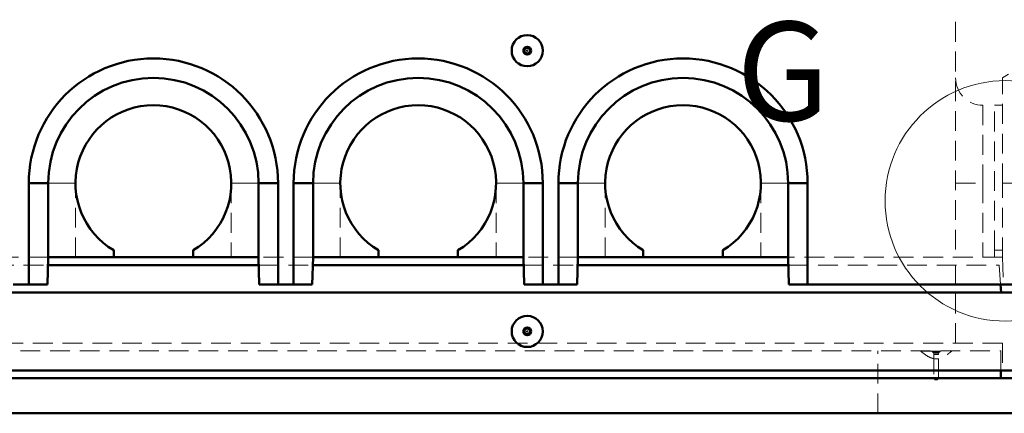
# Model space of a CAD drawing. Units: millimetres. Extents: x 0 to 594, y 0 to 420.
# Drawn here: x 316 to 380, y 287 to 313 of the extents above; entities that cross this region are included whole.
import ezdxf

# ---------------------------------------------------------------- set-up
doc = ezdxf.new("R2010")
doc.units = ezdxf.units.MM
doc.linetypes.add('HIDDEN', pattern=[1.905, 1.27, -0.635])
doc.styles.add('SLDTEXTSTYLE0', font='TXT', dxfattribs={"width": 0.75})

msp = doc.modelspace()

# ---------------------------------------------------------------- linework, layer by layer
at = {"color": 7, "linetype": 'HIDDEN', "lineweight": 18}
for p, q in [((376.38187, 314.42283), (376.38187, 297.42283)), ((347.88187, 310.67283), (347.88378, 310.65037)), ((348.73663, 310.67283), (348.74474, 310.62516)), ((349.02576, 310.66617), (349.02382, 310.69681)), ((381.38187, 310.17283), (379.38187, 308.92309)), ((379.38187, 302.17282), (379.38187, 308.92309)), ((378.13187, 307.17283), (378.13187, 302.17282)), ((378.88187, 297.87195), (378.88187, 307.17283)), ((379.38187, 307.17283), (378.88187, 307.17283)), ((318.13161, 302.17282), (316.88187, 302.17282)), ((318.13187, 302.17282), (319.88187, 302.17282)), ((318.13187, 302.17282), (318.13187, 297.42283)), ((319.88187, 302.17282), (318.13187, 302.17282)), ((319.88187, 297.42283), (319.88187, 302.17282)), ((331.63187, 302.17282), (329.88187, 302.17282)), ((329.88187, 302.17282), (329.88187, 297.42283)), ((329.88187, 302.17282), (331.63187, 302.17282)), ((331.63187, 297.42283), (331.63187, 302.17282)), ((331.63213, 302.17282), (332.88187, 302.17282)), ((335.13161, 302.17282), (333.88187, 302.17282)), ((335.13187, 302.17282), (336.88187, 302.17282)), ((335.13187, 302.17282), (335.13187, 297.42283)), ((336.88187, 302.17282), (335.13187, 302.17282)), ((336.88187, 297.42283), (336.88187, 302.17282)), ((348.63187, 302.17282), (346.88187, 302.17282)), ((346.88187, 302.17282), (346.88187, 297.42283)), ((346.88187, 302.17282), (348.63187, 302.17282)), ((348.63187, 297.42283), (348.63187, 302.17282)), ((348.63213, 302.17282), (349.88187, 302.17282)), ((352.13161, 302.17282), (350.88187, 302.17282)), ((352.13187, 302.17282), (353.88187, 302.17282)), ((352.13187, 302.17282), (352.13187, 297.42283)), ((353.88187, 302.17282), (352.13187, 302.17282)), ((353.88187, 297.42283), (353.88187, 302.17282)), ((365.63187, 302.17282), (363.88187, 302.17282)), ((363.88187, 302.17282), (363.88187, 297.42283)), ((363.88187, 302.17282), (365.63187, 302.17282)), ((365.63187, 297.42283), (365.63187, 302.17282)), ((365.63213, 302.17282), (366.88187, 302.17282)), ((376.38187, 302.17282), (378.13187, 302.17282)), ((376.38187, 302.17282), (378.13187, 302.17282)), ((376.38187, 302.17282), (378.13187, 302.17282)), ((376.38187, 302.17282), (378.13187, 302.17282)), ((378.13187, 302.17282), (378.13187, 297.42283)), ((379.38187, 302.17282), (381.38187, 302.17282)), ((379.38187, 297.42283), (379.38187, 302.17282)), ((378.88187, 297.87195), (379.38187, 297.87195)), ((378.88187, 297.42283), (378.88187, 297.87195)), ((318.13057, 297.42283), (314.63316, 297.42283)), ((335.13057, 297.42283), (331.63316, 297.42283)), ((352.13057, 297.42283), (348.63316, 297.42283)), ((379.38352, 297.42283), (365.63316, 297.42283)), ((379.38352, 297.42283), (379.45687, 295.67283)), ((314.64626, 296.92282), (318.11748, 296.92282)), ((331.64626, 296.92282), (335.11748, 296.92282)), ((348.64626, 296.92282), (352.11748, 296.92282)), ((365.64626, 296.92282), (379.18187, 296.92282)), ((376.38187, 291.92283), (376.38187, 296.92282)), ((379.26927, 295.67283), (379.18187, 296.92282)), ((348.88187, 293.67282), (348.85941, 293.67091)), ((348.88852, 292.81672), (348.85788, 292.81477)), ((348.88187, 292.52758), (348.92953, 292.5357)), ((379.38187, 291.92283), (253.38187, 291.92283)), ((253.48187, 291.42282), (379.28187, 291.42282)), ((371.38187, 287.42282), (371.38187, 291.42282)), ((374.13187, 291.42282), (374.13187, 291.4128)), ((374.88187, 291.42282), (374.88187, 291.37283)), ((375.38187, 291.37283), (375.38187, 291.42282)), ((376.13187, 291.4128), (376.13187, 291.42282)), ((379.28187, 290.17282), (379.28187, 291.42282)), ((379.38187, 291.92283), (379.38187, 290.17282)), ((375.38187, 291.37283), (374.88187, 291.37283)), ((374.93078, 291.32785), (374.97492, 291.24484)), ((374.93109, 291.32785), (375.33206, 291.32785)), ((374.93109, 291.32785), (375.33206, 291.32785)), ((374.97516, 291.24484), (375.28858, 291.24484)), ((374.97516, 291.24484), (375.28858, 291.24484)), ((374.98663, 291.19789), (374.98663, 289.67282)), ((374.98685, 291.19789), (375.27689, 291.19789)), ((374.98685, 291.19789), (375.27689, 291.19789)), ((375.27711, 289.67282), (375.27711, 291.19789)), ((375.28882, 291.24484), (375.33295, 291.32785)), ((375.17711, 289.57282), (375.08663, 289.57282))]:
    msp.add_line(p, q, dxfattribs=at)
at = {"color": 7, "linetype": 'Continuous', "lineweight": 50}
for p, q in [((316.88187, 302.17282), (316.88187, 295.67283)), ((318.13161, 302.17282), (316.88187, 302.17282)), ((318.13161, 302.17282), (318.13161, 297.42283)), ((331.63213, 302.17282), (332.88187, 302.17282)), ((331.63213, 297.42283), (331.63213, 302.17282)), ((332.88187, 302.17282), (332.88187, 295.67283)), ((333.88187, 302.17282), (333.88187, 295.67283)), ((335.13161, 302.17282), (333.88187, 302.17282)), ((335.13161, 302.17282), (335.13161, 297.42283)), ((348.63213, 297.42283), (348.63213, 302.17282)), ((348.63213, 302.17282), (349.88187, 302.17282)), ((349.88187, 302.17282), (349.88187, 295.67283)), ((350.88187, 302.17282), (350.88187, 295.67283)), ((352.13161, 302.17282), (350.88187, 302.17282)), ((352.13161, 302.17282), (352.13161, 297.42283)), ((365.63213, 302.17282), (366.88187, 302.17282)), ((365.63213, 297.42283), (365.63213, 302.17282)), ((366.88187, 302.17282), (366.88187, 295.67283)), ((322.33187, 297.87195), (322.33187, 297.42283)), ((327.43187, 297.42283), (327.43187, 297.87195)), ((339.33187, 297.87195), (339.33187, 297.42283)), ((344.43187, 297.42283), (344.43187, 297.87195)), ((356.33187, 297.87195), (356.33187, 297.42283)), ((361.43187, 297.42283), (361.43187, 297.87195)), ((318.13057, 297.42283), (318.08474, 295.67283)), ((318.13161, 297.42283), (318.13057, 297.42283)), ((318.13161, 297.42283), (322.33187, 297.42283)), ((322.33187, 297.42283), (327.43187, 297.42283)), ((327.43187, 297.42283), (331.63213, 297.42283)), ((331.63316, 297.42283), (331.63213, 297.42283)), ((331.679, 295.67283), (331.63316, 297.42283)), ((335.13057, 297.42283), (335.08474, 295.67283)), ((335.13161, 297.42283), (335.13057, 297.42283)), ((335.13161, 297.42283), (339.33187, 297.42283)), ((339.33187, 297.42283), (344.43187, 297.42283)), ((344.43187, 297.42283), (348.63213, 297.42283)), ((348.63316, 297.42283), (348.63213, 297.42283)), ((348.67899, 295.67283), (348.63316, 297.42283)), ((352.13057, 297.42283), (352.08474, 295.67283)), ((352.13161, 297.42283), (352.13057, 297.42283)), ((352.13161, 297.42283), (356.33187, 297.42283)), ((356.33187, 297.42283), (361.43187, 297.42283)), ((361.43187, 297.42283), (365.63213, 297.42283)), ((365.63316, 297.42283), (365.63213, 297.42283)), ((365.679, 295.67283), (365.63316, 297.42283)), ((318.11748, 296.92282), (331.64626, 296.92282)), ((335.11748, 296.92282), (348.64626, 296.92282)), ((352.11748, 296.92282), (365.64626, 296.92282)), ((315.88187, 295.67283), (316.88187, 295.67283)), ((316.88187, 295.67283), (318.08474, 295.67283)), ((331.679, 295.67283), (332.88187, 295.67283)), ((332.88187, 295.67283), (333.88187, 295.67283)), ((333.88187, 295.67283), (335.08474, 295.67283)), ((348.67899, 295.67283), (349.88187, 295.67283)), ((349.88187, 295.67283), (350.88187, 295.67283)), ((350.88187, 295.67283), (352.08474, 295.67283)), ((365.679, 295.67283), (366.88187, 295.67283)), ((366.88187, 295.67283), (381.38187, 295.67283)), ((379.30424, 295.17282), (379.26927, 295.67283)), ((381.38187, 295.17282), (251.38187, 295.17282)), ((251.38187, 290.17282), (381.38187, 290.17282)), ((379.28187, 289.67282), (379.28187, 290.17282)), ((251.38187, 289.67282), (381.38187, 289.67282)), ((251.38187, 287.42282), (381.38187, 287.42282))]:
    msp.add_line(p, q, dxfattribs=at)
for centre, radius in [((348.88187, 310.67282), 1), ((348.88187, 310.67282), 0.25), ((348.88187, 292.67282), 1), ((348.88187, 292.67282), 0.25)]:
    msp.add_circle(centre, radius, dxfattribs=at)
at = {"color": 7, "linetype": 'HIDDEN', "lineweight": 18}
for centre, radius in [((348.88187, 310.67282), 0.20109), ((348.88187, 310.67282), 0.20109), ((348.88187, 310.67282), 0.15695), ((348.88187, 310.67282), 0.15695), ((348.88187, 310.67282), 0.14524), ((348.88187, 310.67282), 0.04524), ((348.88187, 292.67282), 0.20109), ((348.88187, 292.67282), 0.20109), ((348.88187, 292.67282), 0.15695), ((348.88187, 292.67282), 0.15695), ((348.88187, 292.67282), 0.14524), ((348.88187, 292.67282), 0.04524)]:
    msp.add_circle(centre, radius, dxfattribs=at)
at = {"color": 7, "linetype": 'Continuous', "lineweight": 18}
msp.add_circle((379.56598, 301.03996), 7.70857, dxfattribs=at)
at = {"color": 7, "linetype": 'Continuous', "lineweight": 50}
for centre, radius, start, end in [((324.88187, 302.17282), 8, 0, 180), ((341.88187, 302.17282), 8, 0, 180), ((358.88187, 302.17282), 8, 0, 180), ((324.88187, 302.17282), 6.75026, 0, 180), ((341.88187, 302.17282), 6.75026, 0, 180), ((358.88187, 302.17282), 6.75026, 0, 180), ((324.88187, 302.17282), 5, 300.6638297, 239.3361703), ((341.88187, 302.17282), 5, 300.6638297, 239.3361703), ((358.88187, 302.17282), 5, 300.6638297, 239.3361703)]:
    msp.add_arc(centre, radius, start, end, dxfattribs=at)
at = {"color": 7, "linetype": 'HIDDEN', "lineweight": 18}
for centre, radius, start, end in [((324.88187, 302.17282), 6.75, 0, 180), ((324.88187, 302.17282), 6.75, 0, 180), ((341.88187, 302.17282), 6.75, 0, 180), ((341.88187, 302.17282), 6.75, 0, 180), ((358.88187, 302.17282), 6.75, 0, 180), ((358.88187, 302.17282), 6.75, 0, 180), ((378.13187, 308.92282), 1.75, 180, 270), ((374.84249, 291.28091), 0.1, 28, 66.8068449), ((374.88662, 291.19789), 0.1, 0, 28), ((375.37711, 291.19789), 0.1, 152, 180), ((375.42125, 291.28091), 0.1, 113.1931551, 152), ((375.08662, 289.67282), 0.1, 180, 270), ((375.17711, 289.67282), 0.1, 270, 0)]:
    msp.add_arc(centre, radius, start, end, dxfattribs=at)
for points, knots in [([(347.90732, 310.89288), (347.90618, 310.8892), (347.88429, 310.81857), (347.88305, 310.74375), (347.88187, 310.67283)], [0, 0, 0, 0, 0.05214863, 1, 1, 1, 1]), ([(349.87757, 310.62852), (349.87906, 310.66435), (349.88287, 310.75625), (349.87093, 310.85617), (349.85082, 310.91591), (349.84863, 310.92242)], [0, 0, 0, 0, 0.362866587, 0.930570248, 1, 1, 1, 1]), ([(349.10192, 293.64737), (349.09824, 293.64852), (349.02761, 293.6704), (348.95279, 293.67164), (348.88187, 293.67282)], [0, 0, 0, 0, 0.05215427, 1, 1, 1, 1]), ([(348.73801, 292.67988), (348.73744, 292.677), (348.73491, 292.66414), (348.73892, 292.65136), (348.74204, 292.64143)], [0, 0, 0, 0, 0.22350117, 1, 1, 1, 1]), ([(348.82971, 292.53948), (348.83687, 292.53613), (348.85333, 292.52843), (348.87156, 292.52789), (348.88187, 292.52758)], [0, 0, 0, 0, 0.43478707, 1, 1, 1, 1]), ([(348.83757, 291.67713), (348.8734, 291.67564), (348.96529, 291.67183), (349.06521, 291.68377), (349.12495, 291.70387), (349.13146, 291.70606)], [0, 0, 0, 0, 0.36286601, 0.93057174, 1, 1, 1, 1]), ([(374.1341, 291.41159), (374.21206, 291.34806), (374.36087, 291.22678), (374.58148, 291.07729), (374.77172, 290.98339), (374.92373, 290.9358), (375.0403, 290.91575), (375.14034, 290.91121), (375.2322, 290.91697), (375.3281, 290.93284), (375.44279, 290.96522), (375.58234, 291.02374), (375.74847, 291.11847), (375.93525, 291.25136), (376.0634, 291.35681), (376.13118, 291.41259)], [0, 0, 0, 0, 0.1323772, 0.25270751, 0.35012116, 0.41046594, 0.46180643, 0.50541886, 0.54201306, 0.58279834, 0.63317101, 0.69857413, 0.78152227, 0.88443628, 1, 1, 1, 1]), ([(374.13506, 291.4128), (374.13509, 291.4128), (374.13516, 291.4128), (374.16802, 291.41285), (374.22776, 291.41286), (374.31491, 291.41281), (374.42408, 291.41277), (374.55451, 291.4128), (374.70006, 291.41285), (374.85924, 291.41285), (375.0247, 291.41282), (375.19471, 291.41281), (375.36142, 291.41284), (375.5231, 291.41285), (375.67226, 291.41282), (375.80738, 291.41278), (375.92215, 291.4128), (376.0156, 291.41285), (376.08259, 291.41286), (376.12457, 291.41281), (376.12889, 291.4128), (376.13102, 291.4128)], [0, 0, 0, 0, 0.03697672, 0.08989857, 0.14435492, 0.19727558, 0.25173233, 0.30465412, 0.35911104, 0.41203137, 0.46648852, 0.51940987, 0.57386684, 0.62678841, 0.68124463, 0.73416554, 0.7886218, 0.84154366, 0.89600017, 0.94892185, 1, 1, 1, 1])]:
    msp.add_open_spline(points, degree=3, knots=knots, dxfattribs=at)

# ---------------------------------------------------------------- texts
at = {"color": 7, "linetype": 'Continuous', "lineweight": 18, "insert": (362.30605, 312.52512), "char_height": 6.35, "attachment_point": 1, "style": 'SLDTEXTSTYLE0'}
msp.add_mtext('G', dxfattribs=at)

doc.saveas('drawing.dxf')
